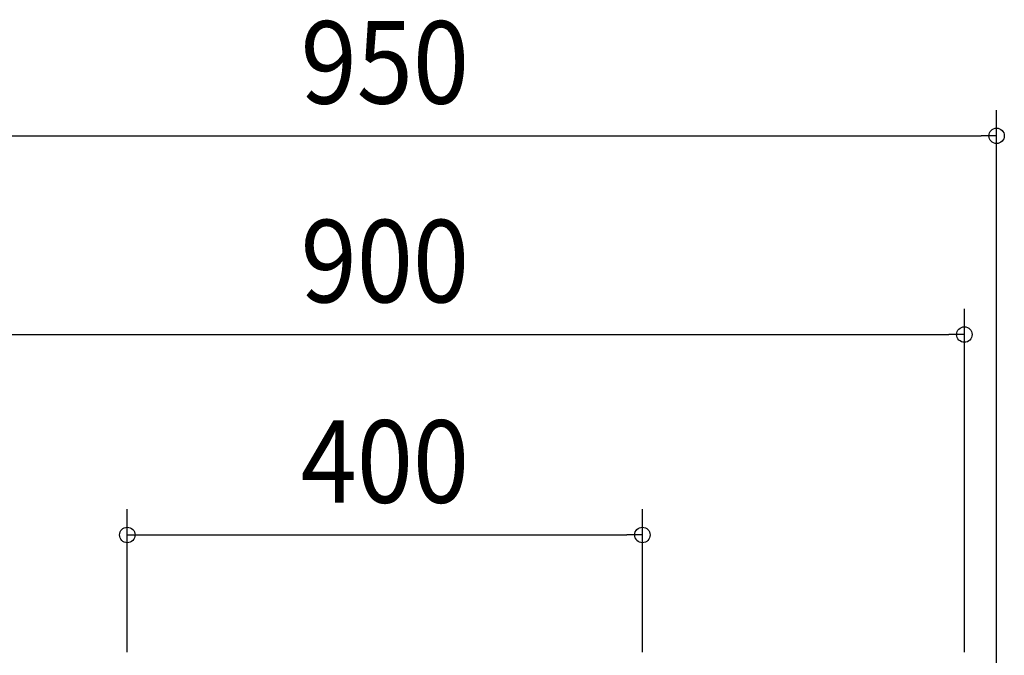
# Model space of a CAD drawing. Extents: x -895 to 1280, y -700 to 536.
# Drawn here: x -284 to 481, y 42 to 536 of the extents above; entities that cross this region are included whole.
import ezdxf
from ezdxf.enums import TextEntityAlignment as Align

# ---------------------------------------------------------------- set-up
doc = ezdxf.new("R2010")
doc.units = 0
doc.header["$LTSCALE"] = 20
doc.header["$PDMODE"] = 3
doc.header["$PDSIZE"] = -2
doc.layers.get('DEFPOINTS').update_dxf_attribs({"linetype": 'CONTINUOUS'})
doc.layers.add('SIZE', color=30, linetype='CONTINUOUS')
doc.styles.get("Standard").update_dxf_attribs({"font": 'SIMPLEX.shx', "width": 0.9, "height": 64, "bigfont": 'BIGFONT.shx'})

msp = doc.modelspace()

# ---------------------------------------------------------------- linework, layer by layer
at = {"layer": 'DEFPOINTS', "color": 30, "linetype": 'CONTINUOUS'}
for p in [(475, 445.57), (450, 291.34), (200, 135.8)]:
    msp.add_point(p, dxfattribs=at)
at = {"layer": 'SIZE', "color": 30, "linetype": 'CONTINUOUS'}
for p, q in [((475, 17.6), (475, 465.57)), ((-463, 445.57), (463, 445.57)), ((475, 445.57), (463, 445.57)), ((450, 44.8), (450, 311.34)), ((-438, 291.34), (438, 291.34)), ((450, 291.34), (438, 291.34)), ((-200, 44.8), (-200, 155.8)), ((200, 44.8), (200, 155.8)), ((-200, 135.8), (-188, 135.8)), ((-188, 135.8), (188, 135.8)), ((200, 135.8), (188, 135.8))]:
    msp.add_line(p, q, dxfattribs=at)
for centre in [(475, 445.57), (450, 291.34), (-200, 135.8), (200, 135.8)]:
    msp.add_circle(centre, 6, dxfattribs=at)

# ---------------------------------------------------------------- texts
at = {"layer": 'SIZE', "color": 30, "linetype": 'CONTINUOUS', "width": 0.9}
for s, p in [('950', (0, 470.57)), ('900', (0, 316.34)), ('400', (0, 160.8))]:
    msp.add_text(s, height=64, dxfattribs=at).set_placement(p, align=Align.CENTER)

doc.saveas('drawing.dxf')
